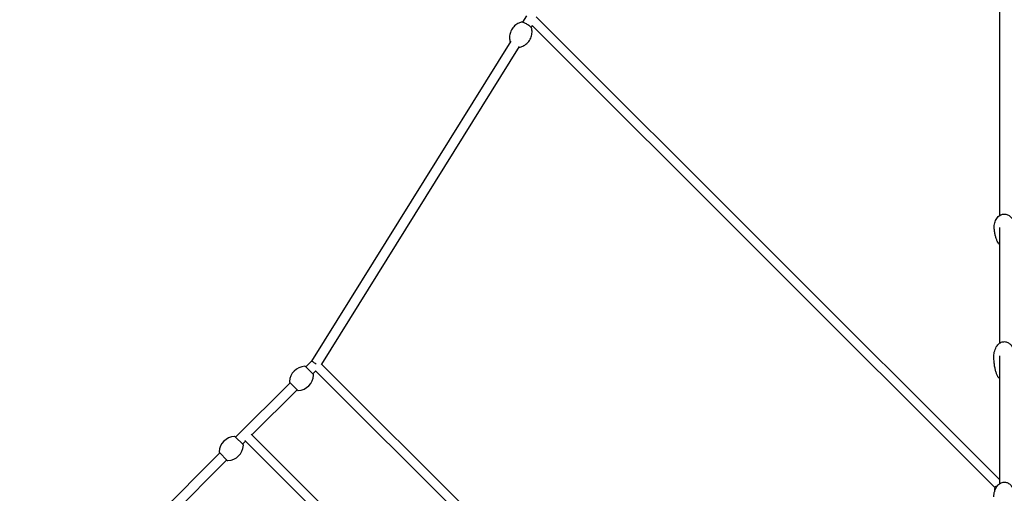
# Model space of a CAD drawing. Units: millimetres. Extents: x -10627 to 41962, y -16355 to 9504.
# Drawn here: x -1981 to 0, y 1692 to 2646 of the extents above; entities that cross this region are included whole.
import ezdxf

# ---------------------------------------------------------------- set-up
doc = ezdxf.new("R2010")
doc.units = ezdxf.units.MM
doc.layers.add('2D', color=7, linetype='Continuous')
doc.layers.add('BEM-SI-MIN', color=7, linetype='Continuous')
doc.styles.get("Standard").update_dxf_attribs({"font": 'Handbook_Pro_Black.ttf'})
doc.dimstyles.new('Europa SI', dxfattribs={"dimscale": 75, "dimtxt": 3.5, "dimasz": 4, "dimexe": 2, "dimexo": 0, "dimgap": 2, "dimtad": 0, "dimlfac": 0.001, "dimzin": 0, "dimdsep": 46, "dimtxsty": 'Standard', "dimcen": 2, "dimadec": 0, "dimazin": 0, "dimtfac": 1, "dimtofl": 0, "dimtmove": 0, "dimatfit": 3, "dimfxl": 0, "dimtolj": 1, "dimtzin": 0, "dimarcsym": 0})

# ---------------------------------------------------------------- blocks, each defined once
blk = doc.blocks.new('*D53')
at = {"layer": 'BEM-SI-MIN', "color": 0, "lineweight": -2}
for p, q in [((-3023.8, 2449.2, 0), (-3406.3, 2831.7, 0)), ((-2736.5, 2736.5, 0), (-3129.9, 2343.1, 0)), ((-2175.3, 1600.7, 0), (-2811.7, 2237.1, 0)), ((-1675.8, 1675.8, 0), (-2069.2, 1282.5, 0))]:
    blk.add_line(p, q, dxfattribs=at)
at = {"layer": 'BEM-SI-MIN', "color": 0}
for points in [[(-2776.3, 2272.4, 0), (-2847, 2201.7, 0), (-3023.8, 2449.2, 0)], [(-2139.9, 1636, 0), (-2210.6, 1565.3, 0), (-1963.1, 1388.5, 0)]]:
    blk.add_solid(points, dxfattribs=at)
at = {"layer": 'Defpoints', "color": 0}
for p in [(-2736.5, 2736.5, 0), (-3023.8, 2449.2, 0), (-1675.8, 1675.8, 0)]:
    blk.add_point(p, dxfattribs=at)
at = {"layer": 'BEM-SI-MIN', "color": 0, "insert": (-3870.3, 3295.8, 0), "char_height": 262.5, "attachment_point": 5, "rotation": 315}
blk.add_mtext('\\A1;1.50m', dxfattribs=at)

msp = doc.modelspace()

# ---------------------------------------------------------------- linework, layer by layer
at = {"layer": '2D'}
for p, q in [((-10, 3086.446), (-10, 2250.951)), ((-961.312, 2653.637), (-969.273, 2640.829)), ((-941.803, 2651.587), (-10, 1719.784)), ((-949.855, 2634.184), (-952.288, 2630.27)), ((-950.068, 2634.396), (-18.993, 1703.322)), ((-993.161, 2602.401), (-1393.814, 1957.872)), ((-976.175, 2591.843), (-1373.789, 1952.203)), ((-10, 2226.933), (-10, 1993.708)), ((-10, 1968.953), (-10, 1710.865)), ((-1390.436, 1931.373), (-1406.171, 1947.108)), ((-1393.807, 1957.879), (-1405.375, 1946.311)), ((-1374.527, 1952.94), (-571.951, 1150.364)), ((-1385.222, 1938.18), (-1391.233, 1932.169)), ((-1385.819, 1938.776), (-587.413, 1140.371)), ((-1437.195, 1914.492), (-1546.796, 1804.89)), ((-1437.991, 1915.288), (-1422.256, 1899.553)), ((-1423.052, 1900.349), (-1513.916, 1809.486)), ((-1531.857, 1789.951), (-1547.593, 1805.687)), ((-852.528, 1148.099), (-1515.532, 1811.103)), ((-1526.644, 1796.758), (-1532.654, 1790.748)), ((-861.256, 1131.371), (-1528.26, 1798.375)), ((-1578.616, 1773.07), (-1773.07, 1578.616)), ((-1579.413, 1773.867), (-1563.677, 1758.131)), ((-1564.474, 1758.928), (-1758.928, 1564.474))]:
    msp.add_line(p, q, dxfattribs=at)
for centre, radius, start, end in [((-1405.993, 1915.11), 32.625, 92.980171, 177.019829), ((-1407.586, 1945.694), 2, 45, 92.980171), ((-1422.434, 1931.551), 32.625, 272.980171, 357.019829), ((-1391.85, 1929.958), 2, 357.019829, 45), ((-1436.577, 1916.703), 2, 177.019829, 225), ((-1420.841, 1900.967), 2, 225, 272.980171), ((-1547.415, 1773.689), 32.625, 92.980171, 177.019829), ((-1549.007, 1804.273), 2, 45, 92.980171), ((-1563.855, 1790.129), 32.625, 272.980171, 357.019829), ((-1533.271, 1788.537), 2, 357.019829, 45), ((-1577.998, 1775.281), 2, 177.019829, 225), ((-1562.263, 1759.546), 2, 225, 272.980171), ((0, 1697.056), 20, 152.10211, 187.422879)]:
    msp.add_arc(centre, radius, start, end, dxfattribs=at)
for start_param, end_param in [(2.24992456, 3.13089518), (1.51015817, 2.24992456)]:
    msp.add_ellipse((-1385.929, 1951.615), major_axis=(7.885, -6.257), ratio=0.09292765, start_param=start_param, end_param=end_param, dxfattribs=at)
for points, knots in [([(-972.025, 2641.017), (-974.096, 2640.453), (-976.52, 2639.58), (-981.832, 2636.619), (-984.724, 2634.486), (-989.619, 2629.106), (-991.632, 2626.007), (-994.395, 2619.653), (-995.166, 2616.446), (-995.852, 2610.368), (-995.685, 2607.586), (-995.271, 2604.804), (-995.19, 2604.338), (-995.103, 2603.892)], [7.686458098, 7.686458098, 7.686458098, 7.686458098, 7.753467512, 7.753467512, 7.820476927, 7.820476927, 7.880730643, 7.880730643, 7.940294589, 7.940294589, 8.007304004, 8.007304004, 8.02150517, 8.02150517, 8.02150517, 8.02150517]), ([(-950.901, 2627.886), (-950.979, 2628.283), (-951.114, 2628.588), (-951.67, 2629.627), (-952.225, 2630.247), (-953.671, 2631.669), (-954.567, 2632.434), (-956.506, 2633.931), (-957.52, 2634.656), (-959.626, 2636.058), (-960.714, 2636.737), (-962.88, 2637.997), (-963.957, 2638.578), (-966.019, 2639.598), (-967, 2640.033), (-968.854, 2640.733), (-969.69, 2640.986), (-970.971, 2641.147), (-971.434, 2641.178), (-972.025, 2641.017)], [4.87991252, 4.87991252, 4.87991252, 4.87991252, 5.01792468, 5.01792468, 5.39356965, 5.39356965, 5.77335061, 5.77335061, 6.11162843, 6.11162843, 6.44245859, 6.44245859, 6.77318588, 6.77318588, 7.11067596, 7.11067596, 7.47753907, 7.47753907, 7.6864581, 7.6864581, 7.6864581, 7.6864581]), ([(-973.979, 2590.761), (-971.908, 2591.325), (-969.484, 2592.198), (-964.172, 2595.16), (-961.28, 2597.293), (-956.385, 2602.672), (-954.372, 2605.771), (-951.609, 2612.125), (-950.837, 2615.332), (-950.152, 2621.411), (-950.319, 2624.192), (-950.733, 2626.974), (-950.814, 2627.44), (-950.901, 2627.886)], [4.544865444, 4.544865444, 4.544865444, 4.544865444, 4.611874859, 4.611874859, 4.678884273, 4.678884273, 4.739137989, 4.739137989, 4.798701936, 4.798701936, 4.86571135, 4.86571135, 4.879912517, 4.879912517, 4.879912517, 4.879912517]), ([(-995.103, 2603.892), (-995.025, 2603.495), (-994.89, 2603.19), (-994.468, 2602.4), (-994.128, 2601.967), (-993.716, 2601.508)], [1.738319863, 1.738319863, 1.738319863, 1.738319863, 1.876332029, 1.876332029, 2.12861713, 2.12861713, 2.12861713, 2.12861713]), ([(-976.731, 2590.949), (-976.304, 2590.83), (-975.901, 2590.741), (-975.033, 2590.632), (-974.57, 2590.6), (-973.979, 2590.761)], [4.154568838, 4.154568838, 4.154568838, 4.154568838, 4.335946415, 4.335946415, 4.544865444, 4.544865444, 4.544865444, 4.544865444]), ([(-20.322, 2226.085), (-20.436, 2227.826), (-20.416, 2229.58), (-20.104, 2233.055), (-19.812, 2234.785), (-18.952, 2238.133), (-18.39, 2239.762), (-17.009, 2242.819), (-16.202, 2244.262), (-14.373, 2246.867), (-13.368, 2248.053), (-11.21, 2250.087), (-10.072, 2250.968), (-7.73, 2252.375), (-6.531, 2252.937), (-4.142, 2253.73), (-2.946, 2253.992), (-0.605, 2254.235), (0.552, 2254.234), (2.803, 2253.999), (3.911, 2253.768), (6.066, 2253.103), (7.121, 2252.66), (9.177, 2251.582), (10.177, 2250.931), (12.115, 2249.438), (13.046, 2248.577), (14.829, 2246.662), (15.67, 2245.59), (17.24, 2243.257), (17.958, 2241.979), (19.244, 2239.249), (19.8, 2237.784), (20.723, 2234.712), (21.077, 2233.094), (21.439, 2230.585), (21.531, 2229.701), (21.589, 2228.815)], [0, 0, 0, 0, 6.0382389, 6.0382389, 12.03754519, 12.03754519, 17.85369196, 17.85369196, 23.3200509, 23.3200509, 28.31610847, 28.31610847, 32.79429239, 32.79429239, 36.79242985, 36.79242985, 40.42474785, 40.42474785, 43.85223376, 43.85223376, 47.24536283, 47.24536283, 50.75722581, 50.75722581, 54.51301399, 54.51301399, 58.60792628, 58.60792628, 63.10518545, 63.10518545, 68.03160147, 68.03160147, 73.3717402, 73.3717402, 79.06316835, 79.06316835, 82.13491359, 82.13491359, 82.13491359, 82.13491359]), ([(-10, 2192.704), (-10.658, 2193.612), (-11.26, 2194.54), (-12.678, 2196.917), (-13.437, 2198.387), (-14.942, 2201.656), (-15.655, 2203.466), (-17.013, 2207.404), (-17.629, 2209.539), (-18.737, 2214.1), (-19.205, 2216.531), (-19.917, 2221.334), (-20.168, 2223.707), (-20.322, 2226.085)], [1.78508682, 1.78508682, 1.78508682, 1.78508682, 6.44966254, 6.44966254, 13.60354328, 13.60354328, 22.19429603, 22.19429603, 32.14749742, 32.14749742, 43.334887, 43.334887, 54.159288, 54.159288, 54.159288, 54.159288]), ([(-21, 1967.525), (-21, 1969.465), (-20.866, 1971.409), (-20.328, 1975.245), (-19.924, 1977.147), (-18.844, 1980.809), (-18.176, 1982.581), (-16.589, 1985.884), (-15.686, 1987.432), (-13.678, 1990.196), (-12.594, 1991.441), (-10.298, 1993.538), (-9.105, 1994.43), (-6.679, 1995.807), (-5.456, 1996.337), (-3.167, 1996.997), (-2.107, 1997.189), (0.06, 1997.342), (1.184, 1997.294), (3.347, 1996.96), (4.403, 1996.676), (6.443, 1995.906), (7.436, 1995.409), (9.364, 1994.221), (10.299, 1993.514), (12.112, 1991.901), (12.981, 1990.977), (14.648, 1988.924), (15.433, 1987.778), (16.903, 1985.277), (17.573, 1983.907), (18.779, 1980.972), (19.297, 1979.393), (20.159, 1976.068), (20.486, 1974.312), (20.9, 1970.881), (21, 1969.202), (21, 1967.525)], [0, 0, 0, 0, 6.51393688, 6.51393688, 12.98310121, 12.98310121, 19.22969692, 19.22969692, 25.04960876, 25.04960876, 30.29322991, 30.29322991, 34.8997872, 34.8997872, 38.91457922, 38.91457922, 42.114691, 42.114691, 45.4375016, 45.4375016, 48.7009141, 48.7009141, 52.08139491, 52.08139491, 55.72761654, 55.72761654, 59.75449529, 59.75449529, 64.2438014, 64.2438014, 69.23994216, 69.23994216, 74.74253788, 74.74253788, 80.69876203, 80.69876203, 86.32956475, 86.32956475, 86.32956475, 86.32956475]), ([(-13.207, 1927.018), (-14.079, 1928.769), (-14.83, 1930.556), (-16.229, 1934.35), (-16.859, 1936.365), (-18.064, 1940.797), (-18.607, 1943.223), (-19.579, 1948.44), (-19.982, 1951.238), (-20.619, 1957.143), (-20.832, 1960.254), (-20.978, 1964.752), (-21, 1966.138), (-21, 1967.525)], [0, 0, 0, 0, 7.33233429, 7.33233429, 15.43008889, 15.43008889, 25.04954665, 25.04954665, 36.05414744, 36.05414744, 48.23568232, 48.23568232, 53.66055204, 53.66055204, 53.66055204, 53.66055204]), ([(-10, 1923.278), (-10.845, 1923.911), (-11.592, 1924.635), (-12.592, 1925.93), (-12.929, 1926.462), (-13.207, 1927.018)], [-23.7960157, -23.7960157, -23.7960157, -23.7960157, -20.30937365, -20.30937365, -18.12673795, -18.12673795, -18.12673795, -18.12673795]), ([(-21, 1684.682), (-21, 1686.622), (-20.867, 1688.566), (-20.328, 1692.403), (-19.924, 1694.304), (-18.845, 1697.966), (-18.176, 1699.739), (-16.589, 1703.041), (-15.686, 1704.589), (-13.678, 1707.353), (-12.594, 1708.598), (-10.298, 1710.695), (-9.105, 1711.587), (-6.679, 1712.965), (-5.456, 1713.495), (-3.051, 1714.188), (-1.864, 1714.388), (0.425, 1714.493), (1.543, 1714.418), (3.694, 1714.034), (4.742, 1713.726), (6.77, 1712.91), (7.757, 1712.39), (9.673, 1711.156), (10.602, 1710.426), (12.4, 1708.766), (13.261, 1707.818), (14.91, 1705.716), (15.683, 1704.545), (17.128, 1701.995), (17.783, 1700.602), (18.956, 1697.621), (19.455, 1696.021), (20.274, 1692.658), (20.578, 1690.886), (20.923, 1687.637), (21, 1686.158), (21, 1684.682)], [0, 0, 0, 0, 6.5139369, 6.5139369, 12.98310125, 12.98310125, 19.22969698, 19.22969698, 25.04960884, 25.04960884, 30.29323, 30.29323, 34.8997873, 34.8997873, 38.91457931, 38.91457931, 42.47892295, 42.47892295, 45.7917409, 45.7917409, 49.05954483, 49.05954483, 52.46245364, 52.46245364, 56.14524213, 56.14524213, 60.21926753, 60.21926753, 64.76250324, 64.76250324, 69.8148585, 69.8148585, 75.3705702, 75.3705702, 81.37072583, 81.37072583, 86.32813769, 86.32813769, 86.32813769, 86.32813769])]:
    msp.add_open_spline(points, degree=3, knots=knots, dxfattribs=at)

# ---------------------------------------------------------------- dimensions: what is measured, and where the dimension line sits
at = {"layer": 'BEM-SI-MIN'}
dim = msp.add_linear_dim(base=(-3023.8, 2449.206, 0), p1=(-1675.843, 1675.843, 0), p2=(-2736.503, 2736.503, 0), angle=315, dimstyle='Europa SI', override={"dimpost": 'm'}, dxfattribs=at)
dim.commit()
dim.dimension.update_dxf_attribs({"geometry": '*D53', "text_midpoint": (-3870.347, 3295.753, 0), "dimtype": 160})

doc.saveas('drawing.dxf')
